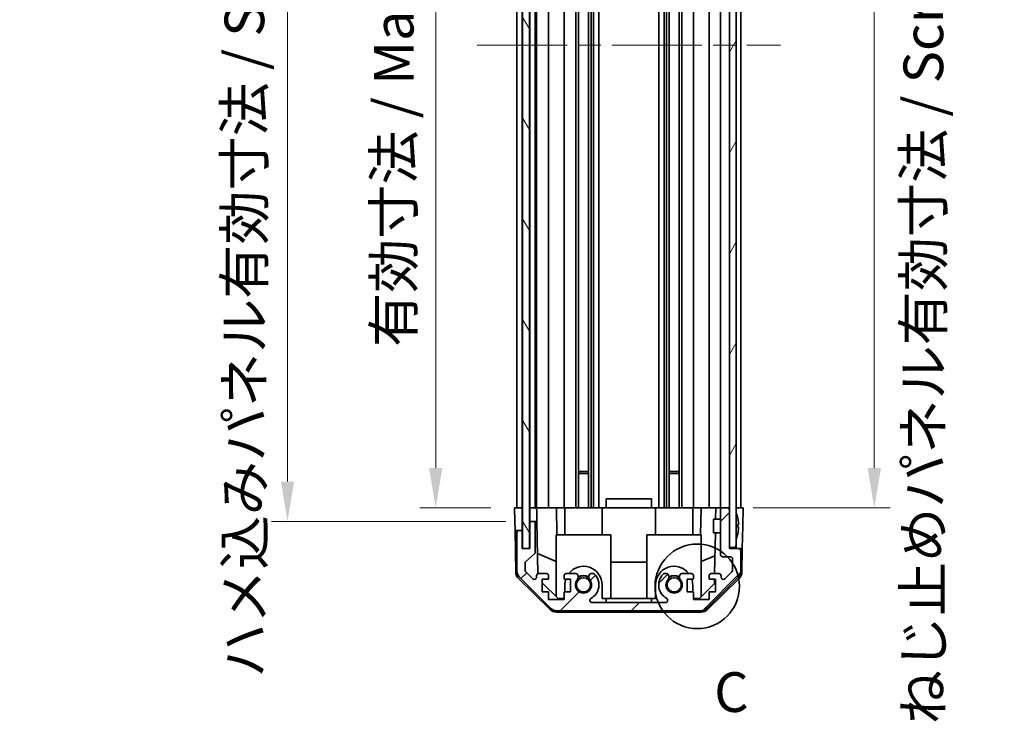
# Model space of a CAD drawing. Units: millimetres. Extents: x 51 to 6367, y 28 to 1012.
# Drawn here: x 2147 to 2364, y 454 to 610 of the extents above; entities that cross this region are included whole.
import ezdxf

# ---------------------------------------------------------------- set-up
doc = ezdxf.new("R2010")
doc.units = ezdxf.units.MM
doc.header["$LTSCALE"] = 3.5
doc.linetypes.add('CHAIN', pattern=[0.3543, 0.2362, -0.0295, 0.0591, -0.0295])
doc.layers.get('Defpoints').update_dxf_attribs({"lineweight": 25})
doc.layers.add('Centerline (ISO)', color=7, linetype='Continuous', lineweight=18, true_color=0x80ffff)
doc.layers.add('Hatch (ISO)', color=1, linetype='Continuous', lineweight=18, true_color=0xff0000)
for name, color, linetype, lineweight in [('Detail Boundary (JIS)', 7, 'Continuous', 35), ('Dimension (ISO)', 7, 'Continuous', 18), ('Dimension (ISO) @ 1', 7, 'Continuous', 18), ('Visible (ISO)', 7, 'Continuous', 35)]:
    doc.layers.add(name, color=color, linetype=linetype, lineweight=lineweight)
doc.styles.add('Note Text (JIS)', font='tahoma.ttf')
doc.styles.add('Note Text (TK)', font='txt')
doc.dimstyles.new('Default - Method 1b (TK)', dxfattribs={"dimscale": 3.5, "dimtxt": 2.5, "dimasz": 2.5, "dimexe": 1, "dimexo": 1.5, "dimgap": 1, "dimtad": 1, "dimtoh": 1, "dimrnd": 1e-08, "dimdsep": 46, "dimtxsty": 'Note Text (TK)', "dimcen": 0.09, "dimdle": 5, "dimclrd": 100, "dimclre": 100, "dimclrt": 7, "dimadec": 1, "dimazin": 1, "dimtfac": 1, "dimtmove": 0, "dimatfit": 3, "dimfxl": 0, "dimtolj": 1, "dimlwd": -1, "dimlwe": -1, "dimarcsym": 0})

# ---------------------------------------------------------------- blocks, each defined once
blk = doc.blocks.new('*D97')
at = {"layer": 'Defpoints', "color": 0, "transparency": 16777216}
for p in [(2238.9, 705.94), (2256.4, 705.94), (2256.31, 501.94)]:
    blk.add_point(p, dxfattribs=at)
at = {"layer": 'Dimension (ISO)', "color": 100, "transparency": 16777216}
for p, q in [((2251.15, 705.94), (2235.4, 705.94)), ((2238.9, 510.69), (2238.9, 697.19)), ((2251.06, 501.94), (2235.4, 501.94))]:
    blk.add_line(p, q, dxfattribs=at)
for points in [[(2237.44, 697.19), (2240.36, 697.19), (2238.9, 705.94)], [(2237.44, 510.69), (2240.36, 510.69), (2238.9, 501.94)]]:
    blk.add_solid(points, dxfattribs=at)
at = {"layer": 'Dimension (ISO)', "color": 7, "transparency": 16777216, "insert": (2229.63, 537.39), "char_height": 8.75, "attachment_point": 4, "rotation": 90, "style": 'Note Text (TK)'}
blk.add_mtext('\\A1;有効寸法 / Max dim. 204', dxfattribs=at)
blk = doc.blocks.new('*D96')
at = {"layer": 'Defpoints', "color": 0, "transparency": 16777216}
for p in [(2206.19, 708.94), (2259.66, 708.94), (2259.66, 498.94)]:
    blk.add_point(p, dxfattribs=at)
at = {"layer": 'Dimension (ISO)', "color": 100, "transparency": 16777216}
for p, q in [((2254.41, 708.94), (2202.69, 708.94)), ((2206.19, 507.69), (2206.19, 700.19)), ((2254.41, 498.94), (2202.69, 498.94))]:
    blk.add_line(p, q, dxfattribs=at)
for points in [[(2204.73, 700.19), (2207.65, 700.19), (2206.19, 708.94)], [(2204.73, 507.69), (2207.65, 507.69), (2206.19, 498.94)]]:
    blk.add_solid(points, dxfattribs=at)
at = {"layer": 'Dimension (ISO)', "color": 7, "transparency": 16777216, "insert": (2196.68, 464.46), "char_height": 8.75, "attachment_point": 4, "rotation": 90, "style": 'Note Text (TK)'}
blk.add_mtext('\\A1;ハメ込みパネル有効寸法 / Slide panel Max dim. 210', dxfattribs=at)
blk = doc.blocks.new('*D95')
at = {"layer": 'Defpoints', "color": 0, "transparency": 16777216}
for p in [(2303.71, 705.94), (2303.71, 501.94), (2335.69, 501.94)]:
    blk.add_point(p, dxfattribs=at)
at = {"layer": 'Dimension (ISO)', "color": 100, "transparency": 16777216}
for p, q in [((2308.96, 705.94), (2339.19, 705.94)), ((2335.69, 697.19), (2335.69, 510.69)), ((2308.96, 501.94), (2339.19, 501.94))]:
    blk.add_line(p, q, dxfattribs=at)
for points in [[(2334.23, 697.19), (2337.15, 697.19), (2335.69, 705.94)], [(2334.23, 510.69), (2337.15, 510.69), (2335.69, 501.94)]]:
    blk.add_solid(points, dxfattribs=at)
at = {"layer": 'Dimension (ISO)', "color": 7, "transparency": 16777216, "insert": (2346.51, 454.19), "char_height": 8.75, "attachment_point": 4, "rotation": 90, "style": 'Note Text (TK)'}
blk.add_mtext('\\A1;ねじ止めパネル有効寸法 / Screwed panel Max dim. 204', dxfattribs=at)
blk = doc.blocks.new('2dDetail0')
at = {"layer": 'Detail Boundary (JIS)'}
blk.add_circle((262.32, 138.462), 2.663, dxfattribs=at)
at = {"layer": 'Detail Boundary (JIS)', "insert": (263.384, 129.766), "char_height": 2.5, "attachment_point": 7, "style": 'Note Text (JIS)'}
blk.add_mtext('C', dxfattribs=at)

msp = doc.modelspace()

# ---------------------------------------------------------------- hatches: boundary and pattern name
at = {"layer": 'Hatch (ISO)'}
h = msp.add_hatch(dxfattribs=at)
h.set_pattern_fill('ANSI31', color=256, scale=88.9, angle=75.000175, style=0)
h.set_pattern_definition([(120.0002, (1378.5, 9e-07), (-9.62369, -5.55628), [])])
h.paths.add_polyline_path([(2258.0894, 714.8853), (2258.0894, 492.9853), (2259.5894, 492.9853), (2259.5894, 714.8853)])
h = msp.add_hatch(dxfattribs=at)
h.set_pattern_fill('ANSI31', color=256, scale=88.9, angle=14.999978, style=0)
h.set_pattern_definition([(60, (1378.5, 9e-07), (-9.6237, 5.55625), [])])
h.paths.add_polyline_path([(2303.7144, 714.6853), (2303.7144, 706.4353), (2303.7144, 501.4353), (2303.7144, 493.1853), (2305.2144, 493.1853), (2305.2144, 714.6853)])
h = msp.add_hatch(dxfattribs=at)
h.set_pattern_fill('ANSI31', color=256, scale=88.9, style=0)
h.set_pattern_definition([(45, (1378.5, 9e-07), (-7.85772, 7.85772), [])])
edge = h.paths.add_edge_path()
edge.add_ellipse((2265.6429, 481.2353), major_axis=(-1.4142, -1.4142), ratio=1, start_angle=0, end_angle=45)
edge.add_line((2265.6429, 479.2353), (2297.386, 479.2353))
edge.add_ellipse((2297.386, 481.2353), major_axis=(0, -2), ratio=1, start_angle=0, end_angle=45)
edge.add_line((2298.8002, 479.8211), (2305.6287, 486.6495))
edge.add_ellipse((2304.2144, 488.0637), major_axis=(1.4142, -1.4142), ratio=1, start_angle=0, end_angle=45)
edge.add_line((2306.2144, 488.0637), (2306.2144, 492.4353))
edge.add_ellipse((2305.7144, 492.4353), major_axis=(0.5, 0), ratio=1, start_angle=0, end_angle=90)
edge.add_line((2305.7144, 492.9353), (2303.7144, 492.9353))
edge.add_line((2303.7144, 492.9353), (2303.7144, 493.1853))
edge.add_line((2303.7144, 493.1853), (2303.7144, 501.4353))
edge.add_ellipse((2303.2144, 501.4353), major_axis=(0.5, 0), ratio=1, start_angle=0, end_angle=90)
edge.add_line((2303.2144, 501.9353), (2302.2144, 501.9353))
edge.add_ellipse((2302.2144, 501.4353), major_axis=(0, 0.5), ratio=1, start_angle=0, end_angle=90)
edge.add_line((2301.7144, 501.4353), (2301.7144, 491.6353))
edge.add_ellipse((2302.2144, 491.6353), major_axis=(-0.5, 0), ratio=1, start_angle=0, end_angle=90)
edge.add_line((2302.2144, 491.1353), (2303.9144, 491.1353))
edge.add_ellipse((2303.9144, 490.6353), major_axis=(0, 0.5), ratio=1, start_angle=270, end_angle=360, ccw=False)
edge.add_line((2304.4144, 490.6353), (2304.4144, 488.188))
edge.add_ellipse((2303.9144, 488.188), major_axis=(0.5, 0), ratio=1, start_angle=315, end_angle=360, ccw=False)
edge.add_line((2304.268, 487.8345), (2302.718, 486.2845))
edge.add_ellipse((2302.3644, 486.638), major_axis=(0.3536, -0.3536), ratio=1, start_angle=225, end_angle=360, ccw=False)
edge.add_line((2301.8644, 486.638), (2301.8644, 486.9353))
edge.add_ellipse((2301.3644, 486.9353), major_axis=(0.5, 0), ratio=1, start_angle=0, end_angle=90)
edge.add_line((2301.3644, 487.4353), (2299.7144, 487.4353))
edge.add_ellipse((2299.7144, 486.9353), major_axis=(0, 0.5), ratio=1, start_angle=0, end_angle=90)
edge.add_line((2299.2144, 486.9353), (2299.2144, 486.1853))
edge.add_line((2299.2144, 486.1853), (2300.6144, 486.1853))
edge.add_line((2300.6144, 486.1853), (2300.6144, 483.3853))
edge.add_line((2300.6144, 483.3853), (2299.2144, 483.3853))
edge.add_line((2299.2144, 483.3853), (2299.2144, 481.6853))
edge.add_line((2299.2144, 481.6853), (2295.8144, 481.6853))
edge.add_line((2295.8144, 481.6853), (2295.8144, 483.3853))
edge.add_line((2295.8144, 483.3853), (2294.4144, 483.3853))
edge.add_line((2294.4144, 483.3853), (2294.4144, 486.1853))
edge.add_line((2294.4144, 486.1853), (2295.8144, 486.1853))
edge.add_line((2295.8144, 486.1853), (2295.8144, 486.9353))
edge.add_ellipse((2295.3144, 486.9353), major_axis=(0.5, 0), ratio=1, start_angle=0, end_angle=90)
edge.add_line((2295.3144, 487.4353), (2293.1871, 487.4353))
edge.add_ellipse((2293.4442, 486.6777), major_axis=(-0.2571, 0.7576), ratio=1, start_angle=0, end_angle=113.335886)
edge.add_ellipse((2291.5144, 484.9353), major_axis=(1.336, 1.2063), ratio=1, start_angle=95.840426, end_angle=360, ccw=False)
edge.add_ellipse((2289.5847, 486.6777), major_axis=(0.5938, -0.5361), ratio=1, start_angle=0, end_angle=113.335886)
edge.add_line((2289.8418, 487.4353), (2289.3276, 487.4354))
edge.add_ellipse((2289.5847, 486.6777), major_axis=(-0.2571, 0.7577), ratio=1, start_angle=0, end_angle=29.176312)
edge.add_ellipse((2291.5144, 484.9353), major_axis=(-2.5236, 2.2786), ratio=1, start_angle=0, end_angle=102.759257)
edge.add_ellipse((2289.6047, 481.5351), major_axis=(0.2447, 0.4357), ratio=1, start_angle=209.320529, end_angle=360, ccw=False)
edge.add_line((2289.6047, 481.0353), (2273.4242, 481.0353))
edge.add_ellipse((2273.4242, 481.5351), major_axis=(0, -0.4997), ratio=1, start_angle=209.320529, end_angle=360, ccw=False)
edge.add_ellipse((2271.5144, 484.9353), major_axis=(1.665, -2.9645), ratio=1, start_angle=0, end_angle=102.759257)
edge.add_ellipse((2273.4442, 486.6777), major_axis=(0.5939, 0.5362), ratio=1, start_angle=0, end_angle=29.176312)
edge.add_line((2273.7013, 487.4354), (2273.1871, 487.4353))
edge.add_ellipse((2273.4442, 486.6777), major_axis=(-0.2571, 0.7576), ratio=1, start_angle=0, end_angle=113.335886)
edge.add_ellipse((2271.5144, 484.9353), major_axis=(1.336, 1.2063), ratio=1, start_angle=95.840426, end_angle=360, ccw=False)
edge.add_ellipse((2269.5847, 486.6777), major_axis=(0.5938, -0.5361), ratio=1, start_angle=0, end_angle=113.335886)
edge.add_line((2269.8418, 487.4353), (2267.7144, 487.4353))
edge.add_ellipse((2267.7144, 486.9353), major_axis=(0, 0.5), ratio=1, start_angle=0, end_angle=90)
edge.add_line((2267.2144, 486.9353), (2267.2144, 486.1853))
edge.add_line((2267.2144, 486.1853), (2268.6144, 486.1853))
edge.add_line((2268.6144, 486.1853), (2268.6144, 483.3853))
edge.add_line((2268.6144, 483.3853), (2267.2144, 483.3853))
edge.add_line((2267.2144, 483.3853), (2267.2144, 481.6853))
edge.add_line((2267.2144, 481.6853), (2263.8144, 481.6853))
edge.add_line((2263.8144, 481.6853), (2263.8144, 483.3853))
edge.add_line((2263.8144, 483.3853), (2262.4144, 483.3853))
edge.add_line((2262.4144, 483.3853), (2262.4144, 486.1853))
edge.add_line((2262.4144, 486.1853), (2263.8144, 486.1853))
edge.add_line((2263.8144, 486.1853), (2263.8144, 486.9353))
edge.add_ellipse((2263.3144, 486.9353), major_axis=(0.5, 0), ratio=1, start_angle=0, end_angle=90)
edge.add_line((2263.3144, 487.4353), (2261.6644, 487.4353))
edge.add_ellipse((2261.6644, 486.9353), major_axis=(0, 0.5), ratio=1, start_angle=0, end_angle=90)
edge.add_line((2261.1644, 486.9353), (2261.1644, 486.638))
edge.add_ellipse((2260.6644, 486.638), major_axis=(0.5, 0), ratio=1, start_angle=225, end_angle=360, ccw=False)
edge.add_line((2260.3109, 486.2845), (2258.7609, 487.8345))
edge.add_ellipse((2259.1144, 488.188), major_axis=(-0.3536, -0.3536), ratio=1, start_angle=315, end_angle=360, ccw=False)
edge.add_line((2258.6144, 488.188), (2258.6144, 489.7108))
edge.add_ellipse((2259.1144, 489.7108), major_axis=(-0.5, 0), ratio=1, start_angle=311.633539, end_angle=360, ccw=False)
edge.add_line((2258.7823, 490.0845), (2260.6966, 491.7861))
edge.add_ellipse((2260.3644, 492.1598), major_axis=(0.3322, -0.3737), ratio=1, start_angle=0, end_angle=48.366461)
edge.add_line((2260.8644, 492.1598), (2260.8644, 498.4353))
edge.add_ellipse((2260.3644, 498.4353), major_axis=(0.5, 0), ratio=1, start_angle=0, end_angle=90)
edge.add_line((2260.3644, 498.9353), (2260.1644, 498.9353))
edge.add_ellipse((2260.1644, 498.4353), major_axis=(0, 0.5), ratio=1, start_angle=0, end_angle=90)
edge.add_line((2259.6644, 498.4353), (2259.6644, 492.9353))
edge.add_line((2259.6644, 492.9353), (2258.0144, 492.9353))
edge.add_line((2258.0144, 492.9353), (2258.0144, 496.4353))
edge.add_ellipse((2257.5144, 496.4353), major_axis=(0.5, 0), ratio=1, start_angle=0, end_angle=90)
edge.add_line((2257.5144, 496.9353), (2257.3144, 496.9353))
edge.add_ellipse((2257.3144, 496.4353), major_axis=(0, 0.5), ratio=1, start_angle=0, end_angle=90)
edge.add_line((2256.8144, 496.4353), (2256.8144, 488.0637))
edge.add_ellipse((2258.8144, 488.0637), major_axis=(-2, 0), ratio=1, start_angle=0, end_angle=45)
edge.add_line((2257.4002, 486.6495), (2264.2287, 479.8211))

# ---------------------------------------------------------------- linework, layer by layer
at = {"layer": 'Centerline (ISO)', "linetype": 'CHAIN', "ltscale": 23.990969}
msp.add_line((2248.0644, 603.9353), (2314.9644, 603.9353), dxfattribs=at)
at = {"layer": 'Visible (ISO)'}
for p, q in [((2258.0894, 714.8853), (2258.0894, 492.9853)), ((2259.5894, 492.9853), (2259.5894, 714.8853)), ((2303.7144, 714.6853), (2303.7144, 493.1853)), ((2305.2144, 493.1853), (2305.2144, 714.6853)), ((2256.8144, 501.9353), (2256.8144, 705.9353)), ((2258.0144, 501.9353), (2258.0144, 705.9353)), ((2259.6644, 501.9353), (2259.6644, 705.9353)), ((2260.8644, 501.9353), (2260.8644, 705.9353)), ((2261.1644, 501.9353), (2261.1644, 705.9353)), ((2263.8144, 501.9353), (2263.8144, 705.9353)), ((2267.2144, 501.9353), (2267.2144, 705.9353)), ((2269.8418, 501.9353), (2269.8418, 705.9353)), ((2270.3847, 501.9353), (2270.3847, 705.9353)), ((2272.6442, 501.9353), (2272.6442, 705.9353)), ((2273.1871, 501.9353), (2273.1871, 705.9353)), ((2273.7013, 501.9353), (2273.7013, 705.9353)), ((2274.9146, 501.9353), (2274.9146, 705.9353)), ((2288.1143, 501.9353), (2288.1143, 705.9353)), ((2289.3276, 501.9353), (2289.3276, 705.9353)), ((2289.8418, 501.9353), (2289.8418, 705.9353)), ((2290.3847, 501.9353), (2290.3847, 705.9353)), ((2292.6442, 501.9353), (2292.6442, 705.9353)), ((2293.1871, 501.9353), (2293.1871, 705.9353)), ((2295.8144, 501.9353), (2295.8144, 705.9353)), ((2299.2144, 501.9353), (2299.2144, 705.9353)), ((2301.7144, 501.9353), (2301.7144, 705.9353)), ((2306.2144, 501.9353), (2306.2144, 705.9353)), ((2270.3847, 509.9353), (2272.6442, 509.9353)), ((2272.6442, 509.5058), (2270.3847, 509.5058)), ((2290.3847, 509.9353), (2292.6442, 509.9353)), ((2292.6442, 509.5058), (2290.3847, 509.5058)), ((2256.3144, 501.9353), (2258.0144, 501.9353)), ((2256.3668, 498.9353), (2256.3144, 501.9353)), ((2257.3144, 501.9353), (2257.5144, 501.9353)), ((2258.0144, 501.9353), (2258.0894, 501.9353)), ((2258.0144, 501.9353), (2258.0144, 498.9353)), ((2258.0144, 501.9353), (2258.0894, 501.9353)), ((2259.5894, 501.9353), (2259.6644, 501.9353)), ((2259.5894, 501.9353), (2259.6644, 501.9353)), ((2259.6644, 501.9353), (2261.1652, 501.9353)), ((2259.6644, 500.9353), (2259.6644, 501.9353)), ((2260.1644, 501.9353), (2260.3644, 501.9353)), ((2261.6644, 501.9353), (2261.1652, 501.9353)), ((2261.1652, 501.9353), (2261.1826, 500.9353)), ((2261.6644, 501.9353), (2263.3144, 501.9353)), ((2263.8144, 501.9353), (2263.3144, 501.9353)), ((2263.8144, 501.9353), (2265.5591, 501.9353)), ((2265.5591, 501.9353), (2267.2144, 501.9353)), ((2265.5591, 501.9353), (2265.6639, 495.9353)), ((2267.7144, 501.9353), (2267.2144, 501.9353)), ((2267.4144, 501.9353), (2267.4144, 495.9353)), ((2267.7144, 501.9353), (2268.2648, 501.9353)), ((2275.6144, 501.9353), (2268.2648, 501.9353)), ((2275.6144, 501.9353), (2276.5144, 501.9353)), ((2275.6144, 501.9353), (2275.6144, 495.9353)), ((2276.5144, 501.9353), (2276.5144, 503.9353)), ((2286.5144, 503.9353), (2276.5144, 503.9353)), ((2276.5144, 501.9353), (2286.5144, 501.9353)), ((2286.5144, 501.9353), (2286.5144, 503.9353)), ((2286.5144, 501.9353), (2287.4144, 501.9353)), ((2294.7641, 501.9353), (2287.4144, 501.9353)), ((2287.4144, 501.9353), (2287.4144, 495.9353)), ((2294.7641, 501.9353), (2295.3144, 501.9353)), ((2295.8144, 501.9353), (2295.3144, 501.9353)), ((2295.6144, 501.9353), (2295.6144, 495.9353)), ((2295.8144, 501.9353), (2297.4697, 501.9353)), ((2297.365, 495.9353), (2297.4697, 501.9353)), ((2297.4697, 501.9353), (2299.2144, 501.9353)), ((2299.7144, 501.9353), (2299.2144, 501.9353)), ((2299.7144, 501.9353), (2300.7135, 501.9353)), ((2300.7135, 501.9353), (2300.6699, 499.4354)), ((2300.7135, 501.9353), (2302.2144, 501.9353)), ((2303.2144, 501.9353), (2302.2144, 501.9353)), ((2303.2144, 501.9353), (2303.7144, 501.9353)), ((2305.2144, 501.9353), (2305.7144, 501.9353)), ((2305.2144, 501.9353), (2306.7144, 501.9353)), ((2306.7144, 501.9353), (2306.6446, 497.9353)), ((2259.6644, 498.9353), (2259.6644, 500.9353)), ((2261.1826, 500.9353), (2261.2175, 498.9353)), ((2301.7144, 501.4353), (2301.7144, 491.6353)), ((2303.7144, 492.9353), (2303.7144, 501.4353)), ((2256.4017, 496.9353), (2256.3668, 498.9353)), ((2258.0144, 498.9353), (2258.0144, 496.9353)), ((2259.6644, 498.9353), (2259.6644, 498.4353)), ((2260.1644, 498.9353), (2259.6644, 498.9353)), ((2259.6644, 498.4353), (2259.6644, 492.9353)), ((2260.3644, 498.9353), (2260.1644, 498.9353)), ((2261.2175, 498.9353), (2260.3644, 498.9353)), ((2260.8644, 492.1598), (2260.8644, 498.4353)), ((2261.4194, 487.3712), (2261.2175, 498.9353)), ((2300.2144, 496.4353), (2300.2144, 499.4354)), ((2301.7144, 499.4354), (2300.2144, 499.4354)), ((2305.5625, 499.6676), (2305.5572, 499.6672)), ((2305.7419, 498.2333), (2305.5572, 498.2172)), ((2305.5572, 497.6535), (2305.7419, 497.6373)), ((2306.6446, 497.9353), (2306.5573, 492.9353)), ((2256.562, 487.7522), (2256.4017, 496.9353)), ((2257.3144, 496.9353), (2256.4017, 496.9353)), ((2256.8144, 496.4353), (2256.8144, 488.0637)), ((2257.5144, 496.9353), (2257.3144, 496.9353)), ((2258.0144, 496.9353), (2257.5144, 496.9353)), ((2258.0144, 496.4353), (2258.0144, 496.9353)), ((2258.0144, 492.9353), (2258.0144, 496.4353)), ((2277.5144, 495.9353), (2265.5144, 495.9353)), ((2265.5144, 495.9353), (2265.5144, 482.3567)), ((2277.5144, 495.9353), (2277.5144, 481.9353)), ((2297.5144, 495.9353), (2285.5144, 495.9353)), ((2285.5144, 495.9353), (2285.5144, 481.9353)), ((2297.5144, 495.9353), (2297.5144, 482.3567)), ((2301.7144, 496.4353), (2300.2144, 496.4353)), ((2300.6175, 496.4353), (2300.4604, 487.4353)), ((2305.5572, 496.2035), (2305.5625, 496.203)), ((2259.6644, 492.9353), (2258.0144, 492.9353)), ((2258.0894, 492.9853), (2259.5894, 492.9853)), ((2258.7823, 490.0845), (2260.6966, 491.7861)), ((2261.3411, 491.8558), (2265.5144, 490.1102)), ((2297.5144, 490.1102), (2300.5291, 491.3712)), ((2302.2144, 491.1353), (2303.9144, 491.1353)), ((2303.7144, 493.1853), (2305.2144, 493.1853)), ((2305.7144, 492.9353), (2303.7144, 492.9353)), ((2306.5573, 492.9353), (2305.7144, 492.9353)), ((2306.2144, 488.0637), (2306.2144, 492.4353)), ((2306.4669, 487.7522), (2306.5573, 492.9353)), ((2258.6144, 488.188), (2258.6144, 489.7108)), ((2277.5144, 489.9686), (2285.5144, 489.9686)), ((2304.4144, 490.6353), (2304.4144, 488.188)), ((2260.3109, 486.2845), (2258.7609, 487.8345)), ((2261.1644, 486.9353), (2261.1644, 486.638)), ((2263.3144, 487.4353), (2261.6644, 487.4353)), ((2263.8144, 486.1853), (2263.8144, 486.9353)), ((2267.2144, 486.9353), (2267.2144, 486.1853)), ((2269.8418, 487.4353), (2267.7144, 487.4353)), ((2273.7013, 487.4354), (2273.1871, 487.4353)), ((2289.8418, 487.4353), (2289.3276, 487.4354)), ((2295.3144, 487.4353), (2293.1871, 487.4353)), ((2295.8144, 486.1853), (2295.8144, 486.9353)), ((2299.2144, 486.9353), (2299.2144, 486.1853)), ((2301.3644, 487.4353), (2299.7144, 487.4353)), ((2301.8644, 486.638), (2301.8644, 486.9353)), ((2304.268, 487.8345), (2302.718, 486.2845)), ((2264.1323, 479.5088), (2257.1599, 486.3606)), ((2257.4002, 486.6495), (2264.2287, 479.8211)), ((2262.4144, 483.3853), (2262.4144, 486.1853)), ((2262.4144, 486.1853), (2263.8144, 486.1853)), ((2265.9432, 481.9353), (2262.4144, 485.4031)), ((2267.2144, 486.1853), (2268.6144, 486.1853)), ((2267.4144, 484.9353), (2267.4144, 483.3853)), ((2268.6144, 486.1853), (2268.6144, 483.3853)), ((2275.6144, 481.9353), (2275.6144, 484.9353)), ((2287.4144, 484.9353), (2287.4144, 481.9353)), ((2294.4144, 483.3853), (2294.4144, 486.1853)), ((2294.4144, 486.1853), (2295.8144, 486.1853)), ((2295.6144, 483.3853), (2295.6144, 484.9353)), ((2300.4216, 485.2136), (2297.0856, 481.9353)), ((2298.8002, 479.8211), (2305.6287, 486.6495)), ((2305.869, 486.3606), (2298.8966, 479.5088)), ((2299.2144, 486.1853), (2300.6144, 486.1853)), ((2300.4386, 486.1853), (2300.4216, 485.2136)), ((2300.6144, 486.1853), (2300.6144, 483.3853)), ((2263.8144, 483.3853), (2262.4144, 483.3853)), ((2263.8144, 481.6853), (2263.8144, 483.3853)), ((2268.6144, 483.3853), (2267.2144, 483.3853)), ((2267.2144, 483.3853), (2267.2144, 481.6853)), ((2295.8144, 483.3853), (2294.4144, 483.3853)), ((2295.8144, 481.6853), (2295.8144, 483.3853)), ((2300.6144, 483.3853), (2299.2144, 483.3853)), ((2299.2144, 483.3853), (2299.2144, 481.6853)), ((2267.2144, 481.6853), (2263.8144, 481.6853)), ((2267.2144, 481.9353), (2265.9432, 481.9353)), ((2289.6047, 481.0353), (2273.4242, 481.0353)), ((2276.5144, 481.9353), (2275.6144, 481.9353)), ((2276.5144, 481.0353), (2276.5144, 481.9353)), ((2276.5144, 481.9353), (2286.5144, 481.9353)), ((2287.4144, 481.9353), (2286.5144, 481.9353)), ((2286.5144, 481.9353), (2286.5144, 481.0353)), ((2297.0856, 481.9353), (2295.8144, 481.9353)), ((2299.2144, 481.6853), (2295.8144, 481.6853)), ((2265.5341, 478.9353), (2297.4948, 478.9353)), ((2265.6429, 479.2353), (2297.386, 479.2353))]:
    msp.add_line(p, q, dxfattribs=at)
for centre in [(2271.5144, 484.9353), (2291.5144, 484.9353)]:
    msp.add_circle(centre, 1.5706, dxfattribs=at)
for centre, radius, start, end in [((2302.2144, 501.4353), 0.5, 90, 180), ((2303.2144, 501.4353), 0.5, 0, 90), ((2305.2244, 500.7085), 0.01, 21.639521, 180), ((2298.2343, 497.9353), 7.5301, 13.300227, 21.639521), ((2260.1644, 498.4353), 0.5, 90, 180), ((2260.3644, 498.4353), 0.5, 0, 90), ((2257.3144, 496.4353), 0.5, 90, 180), ((2257.5144, 496.4353), 0.5, 0, 90), ((2298.2343, 497.9353), 7.5301, 338.360479, 346.699773), ((2305.2244, 495.1622), 0.01, 180, 338.360479), ((2260.3644, 492.1598), 0.5, 311.633539, 0), ((2302.2144, 491.6353), 0.5, 180, 270), ((2303.9144, 490.6353), 0.5, 0, 90), ((2305.7144, 492.4353), 0.5, 0, 90), ((2259.1144, 489.7108), 0.5, 131.633539, 180), ((2271.5144, 484.9353), 4.1, 0, 142.428131), ((2291.5144, 484.9353), 4.1, 37.571869, 180), ((2258.5617, 487.7871), 2, 181, 225.5), ((2258.8144, 488.0637), 2, 180, 225), ((2259.1144, 488.188), 0.5, 180, 225), ((2261.6644, 486.9353), 0.5, 90, 180), ((2263.3144, 486.9353), 0.5, 0, 90), ((2267.7144, 486.9353), 0.5, 90, 180), ((2269.5847, 486.6777), 0.8, 317.920213, 71.256099), ((2271.5144, 484.9353), 2, 55.405155, 124.594845), ((2271.5144, 484.9353), 2.1, 57.438672, 122.561328), ((2273.4442, 486.6777), 0.8, 108.743901, 222.079787), ((2271.5144, 484.9353), 3.4001, 299.320529, 42.079787), ((2273.4442, 486.6777), 0.8001, 42.079787, 71.256099), ((2291.5144, 484.9353), 3.4001, 137.920213, 240.679471), ((2289.5847, 486.6777), 0.8001, 108.743901, 137.920213), ((2289.5847, 486.6777), 0.8, 317.920213, 71.256099), ((2291.5144, 484.9353), 2, 55.405155, 124.594845), ((2291.5144, 484.9353), 2.1, 57.438672, 122.561328), ((2293.4442, 486.6777), 0.8, 108.743901, 222.079787), ((2295.3144, 486.9353), 0.5, 0, 90), ((2299.7144, 486.9353), 0.5, 90, 180), ((2301.3644, 486.9353), 0.5, 0, 90), ((2303.9144, 488.188), 0.5, 315, 0), ((2304.2144, 488.0637), 2, 315, 0), ((2304.4672, 487.7871), 2, 314.5, 359), ((2260.6644, 486.638), 0.5, 225, 0), ((2271.5144, 484.9353), 4.1, 162.249173, 180), ((2271.5144, 484.9353), 1.8, 137.920213, 42.079787), ((2291.5144, 484.9353), 1.8, 137.920213, 42.079787), ((2291.5144, 484.9353), 4.1, 0, 17.750827), ((2302.3644, 486.638), 0.5, 180, 315), ((2273.4242, 481.5351), 0.4997, 119.320529, 270), ((2289.6047, 481.5351), 0.4997, 270, 60.679471), ((2265.5341, 480.9353), 2, 225.5, 270), ((2265.6429, 481.2353), 2, 225, 270), ((2297.386, 481.2353), 2, 270, 315), ((2297.4948, 480.9353), 2, 270, 314.5)]:
    msp.add_arc(centre, radius, start, end, dxfattribs=at)
for centre, major_axis, start_param, end_param in [((2298.2655, 497.9353), (0, 7.5216), 4.77891303, 4.944725), ((2298.1396, 497.9353), (0, 7.4512), 4.67455203, 4.75022593), ((2298.2655, 497.9353), (0, 7.5216), 4.48005296, 4.64586493)]:
    msp.add_ellipse(centre, major_axis=major_axis, ratio=0.9961947, start_param=start_param, end_param=end_param, dxfattribs=at)
for points in [[(2305.7419, 498.2333), (2305.7436, 498.2335), (2305.745, 498.2387), (2305.747, 498.2594), (2305.7474, 498.2749), (2305.7474, 498.3108), (2305.747, 498.3334), (2305.745, 498.3831), (2305.7436, 498.41), (2305.7419, 498.4353)], [(2305.7419, 497.4353), (2305.7436, 497.4606), (2305.745, 497.4876), (2305.747, 497.5372), (2305.7474, 497.5599), (2305.7474, 497.5957), (2305.747, 497.6113), (2305.745, 497.632), (2305.7436, 497.6371), (2305.7419, 497.6373)]]:
    msp.add_open_spline(points, degree=3, knots=[0.0307191633, 0.0307191633, 0.0307191633, 0.0307191633, 0.0383195288, 0.0383195288, 0.0459198942, 0.0459198942, 0.0535202597, 0.0535202597, 0.0611206252, 0.0611206252, 0.0611206252, 0.0611206252], dxfattribs=at)

# ---------------------------------------------------------------- block references
at = {"layer": 'Detail Boundary (JIS)', "xscale": 3.5, "yscale": 3.5, "zscale": 3.5}
msp.add_blockref('2dDetail0', (1378.5, 0), dxfattribs=at)

# ---------------------------------------------------------------- dimensions: what is measured, and where the dimension line sits
at = {"layer": 'Dimension (ISO) @ 1', "color": 100, "true_color": 0x00ff3f}
for base, p1, p2, text, override, picture, middle in [((2335.6882, 501.9353), (2303.7144, 705.9353), (2303.7144, 501.9353), 'ねじ止めパネル有効寸法 / Screwed panel Max dim. <>', {"dimscale": 1, "dimtxt": 8.75, "dimasz": 8.75, "dimexe": 3.5, "dimexo": 5.25, "dimgap": 3.5, "dimtoh": 0, "dimcen": 0.315, "dimtix": 0, "dimtofl": 0, "dimtmove": 2, "dimatfit": 1}, '*D95', (2346.5112, 603.9353)), ((2206.191, 708.9353), (2259.6644, 498.9353), (2259.6644, 708.9353), 'ハメ込みパネル有効寸法 / Slide panel Max dim. <>', {"dimscale": 1, "dimtxt": 8.75, "dimasz": 8.75, "dimexe": 3.5, "dimexo": 5.25, "dimgap": 3.5, "dimtoh": 0, "dimdec": 2, "dimcen": 0.315, "dimtp": 0, "dimtm": 0, "dimtdec": 2, "dimtix": 0, "dimtofl": 0, "dimtmove": 0, "dimatfit": 1}, '*D96', (2206.191, 603.9353)), ((2238.9017, 705.9353), (2256.3144, 501.9353), (2256.4017, 705.9353), '有効寸法 / Max dim. <>', {"dimscale": 1, "dimtxt": 8.75, "dimasz": 8.75, "dimexe": 3.5, "dimexo": 5.25, "dimgap": 3.5, "dimtoh": 0, "dimdec": 2, "dimcen": 0.315, "dimtp": 0, "dimtm": 0, "dimtdec": 2, "dimtix": 0, "dimtofl": 0, "dimtmove": 0, "dimatfit": 1}, '*D97', (2238.9017, 603.9353))]:
    dim = msp.add_linear_dim(base=base, p1=p1, p2=p2, angle=90, text=text, dimstyle='Default - Method 1b (TK)', override=override, dxfattribs=at)
    dim.commit()
    dim.dimension.update_dxf_attribs({"geometry": picture, "text_midpoint": middle, "dimtype": 128})

doc.saveas('drawing.dxf')
